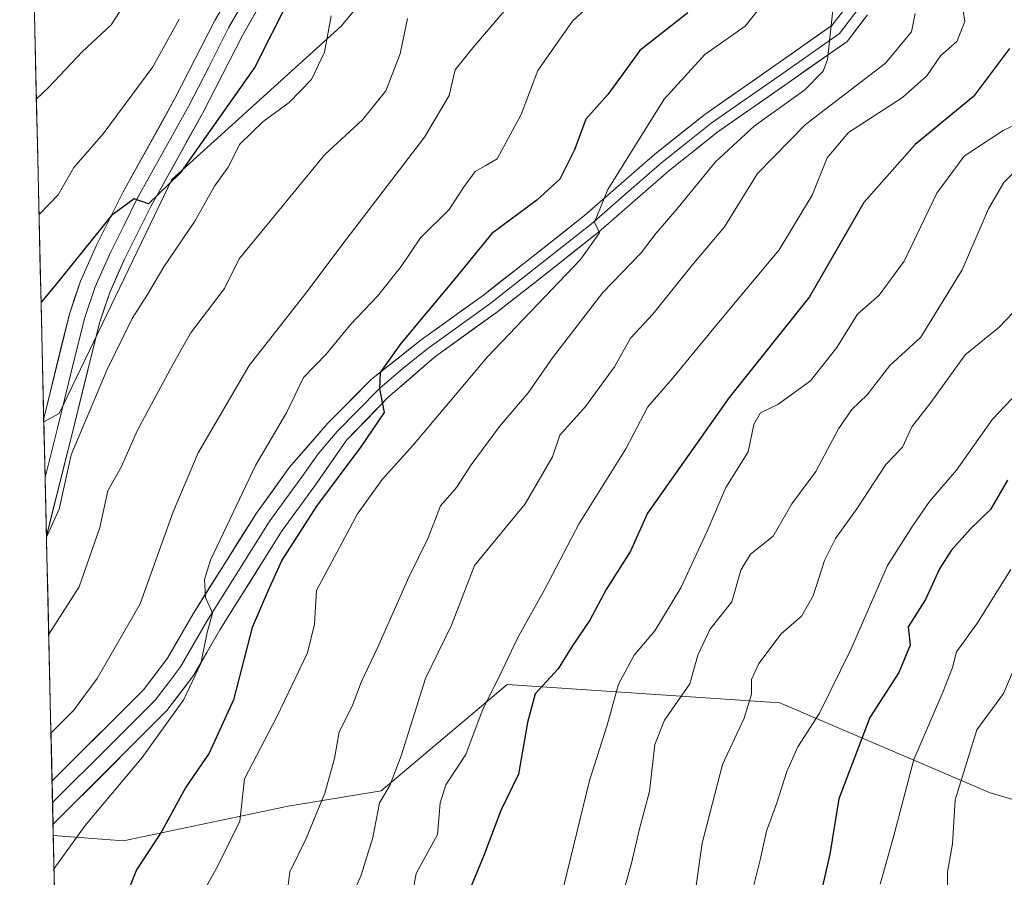
# Model space of a CAD drawing. Units: metres. Extents: x 658343 to 661812, y 4741820 to 4744212.
# Drawn here: x 658377 to 658531, y 4742744 to 4742878 of the extents above; entities that cross this region are included whole.
import ezdxf

# ---------------------------------------------------------------- set-up
doc = ezdxf.new("R2010")
doc.units = ezdxf.units.M
doc.header["$MEASUREMENT"] = 0
for name, color, linetype, lineweight in [('Arbolado forestal CxS', 92, 'Continuous', 0), ('Curva de nivel maestra', 36, 'Continuous', 30), ('Curva de nivel normal', 36, 'Continuous', 0), ('Entidad de ámbito territorial CxS', 92, 'Continuous', 0), ('Layer 0', 7, 'Continuous', 0), ('Municipio CxS', 142, 'Continuous', 0)]:
    doc.layers.add(name, color=color, linetype=linetype, lineweight=lineweight)

# ---------------------------------------------------------------- blocks, each defined once
blk = doc.blocks.new('*U166')
at = {"layer": 'Curva de nivel normal', "color": 36, "linetype": 'Continuous', "lineweight": 0}
blk.add_polyline3d([(658504.37, 4742880.38, 860), (658503.46, 4742872.18, 860), (658502.77, 4742870.36, 860), (658499.91, 4742867.46, 860), (658491.99, 4742861.74, 860), (658485.94, 4742856.16, 860), (658479.87, 4742848.77, 860), (658476.64, 4742845.01, 860), (658474.3, 4742841.93, 860), (658468.33, 4742835.72, 860), (658460.42, 4742825.52, 860), (658456.62, 4742820.03, 860), (658452.12, 4742814.75, 860), (658447.71, 4742808.78, 860), (658445.41, 4742805.2, 860), (658442.9, 4742802.34, 860), (658440.99, 4742797.37, 860), (658437.97, 4742791.21, 860), (658433.05, 4742780.14, 860), (658430.56, 4742774.87, 860), (658429.08, 4742771, 860), (658427.06, 4742767, 860), (658426.31, 4742762.82, 860), (658424.81, 4742757.39, 860), (658421.87, 4742750.3, 860), (658419.35, 4742745.12, 860), (658418.76, 4742740.52, 860)], dxfattribs=at)
blk = doc.blocks.new('*U172')
at = {"layer": 'Curva de nivel normal', "color": 36, "linetype": 'Continuous', "lineweight": 0}
blk.add_polyline3d([(658437.77, 4742878.61, 835), (658436.62, 4742873.08, 835), (658434.38, 4742867.29, 835), (658430.69, 4742862.74, 835), (658424.79, 4742857.34, 835), (658416.95, 4742847.72, 835), (658411.41, 4742841.01, 835), (658409.12, 4742836.38, 835), (658403.79, 4742829.39, 835), (658400.62, 4742823.67, 835), (658395.5, 4742814.19, 835), (658392.92, 4742808.41, 835), (658390.83, 4742804.68, 835), (658389.58, 4742798.97, 835), (658386.35, 4742789.7, 835), (658381.6, 4742782.27, 835)], dxfattribs=at)
blk = doc.blocks.new('*U175')
at = {"layer": 'Curva de nivel normal', "color": 36, "linetype": 'Continuous', "lineweight": 0}
blk.add_polyline3d([(658494.4, 4742882.18, 855), (658490.57, 4742877.42, 855), (658484.26, 4742872.96, 855), (658477.92, 4742865.97, 855), (658469.11, 4742851.84, 855), (658467.02, 4742846.75, 855), (658467.77, 4742845.07, 855), (658464.81, 4742840.9, 855), (658450.26, 4742825.67, 855), (658438.59, 4742811.81, 855), (658433.76, 4742806.45, 855), (658429.93, 4742801.08, 855), (658423.5, 4742789.12, 855), (658423.18, 4742783.85, 855), (658422.08, 4742779.38, 855), (658417.32, 4742769.33, 855), (658412.25, 4742759.67, 855), (658411.53, 4742753, 855), (658407.99, 4742745.92, 855), (658405.1, 4742740.68, 855)], dxfattribs=at)
blk = doc.blocks.new('*U176')
at = {"layer": 'Curva de nivel normal', "color": 36, "linetype": 'Continuous', "lineweight": 0}
blk.add_polyline3d([(658425.8, 4742879, 830), (658424.75, 4742873.33, 830), (658422.7, 4742869.04, 830), (658419.24, 4742865.44, 830), (658415.15, 4742862.49, 830), (658411.53, 4742858.94, 830), (658409.69, 4742855.33, 830), (658407.55, 4742852.39, 830), (658404.49, 4742846.89, 830), (658399.63, 4742839.75, 830), (658397.08, 4742835.43, 830), (658394.65, 4742831.69, 830), (658390.75, 4742823.67, 830), (658385.1, 4742810.33, 830), (658383.21, 4742801.85, 830), (658381.25, 4742797.45, 830)], dxfattribs=at)
blk = doc.blocks.new('*U181')
at = {"layer": 'Curva de nivel normal', "color": 36, "linetype": 'Continuous', "lineweight": 0}
blk.add_polyline3d([(658453.49, 4742880.46, 840), (658447.95, 4742874, 840), (658445.22, 4742870.55, 840), (658444.28, 4742866.57, 840), (658440.43, 4742860.02, 840), (658428.16, 4742844.02, 840), (658421.81, 4742835.61, 840), (658412.97, 4742824.32, 840), (658405.01, 4742810.67, 840), (658401.05, 4742801.44, 840), (658395.92, 4742787, 840), (658389.16, 4742775.33, 840), (658385.48, 4742770.33, 840), (658381.95, 4742766.8, 840)], dxfattribs=at)
blk = doc.blocks.new('*U184')
at = {"layer": 'Curva de nivel normal', "color": 36, "linetype": 'Continuous', "lineweight": 0}
blk.add_polyline3d([(658402.03, 4742878.51, 820), (658397.88, 4742871.05, 820), (658390.13, 4742860.58, 820), (658385.53, 4742855.27, 820), (658383.07, 4742851.02, 820), (658380.08, 4742847.96, 820)], dxfattribs=at)
blk = doc.blocks.new('*U186')
at = {"layer": 'Curva de nivel normal', "color": 36, "linetype": 'Continuous', "lineweight": 0}
blk.add_polyline3d([(658517.17, 4742879.4, 865), (658516.6, 4742876.49, 865), (658512.53, 4742871.62, 865), (658500.04, 4742862, 865), (658492.54, 4742854.33, 865), (658487.36, 4742846, 865), (658482.27, 4742840, 865), (658476.15, 4742832.33, 865), (658472.64, 4742828.6, 865), (658470.12, 4742824.12, 865), (658465.61, 4742817.89, 865), (658461.61, 4742813.41, 865), (658460.44, 4742810, 865), (658456.16, 4742802.67, 865), (658448.25, 4742793, 865), (658444.63, 4742783.67, 865), (658440.54, 4742775.33, 865), (658436.74, 4742763.26, 865), (658434.97, 4742758.62, 865), (658433.34, 4742755.87, 865), (658432.31, 4742750.49, 865), (658430.51, 4742744.56, 865), (658427.63, 4742738, 865)], dxfattribs=at)
blk = doc.blocks.new('*U187')
at = {"layer": 'Curva de nivel normal', "color": 36, "linetype": 'Continuous', "lineweight": 0}
blk.add_polyline3d([(658395.82, 4742884.47, 815), (658391.39, 4742877.63, 815), (658386.84, 4742873.39, 815), (658381.6, 4742867.85, 815), (658379.67, 4742866.02, 815)], dxfattribs=at)
blk = doc.blocks.new('*U193')
at = {"layer": 'Curva de nivel normal', "color": 36, "linetype": 'Continuous', "lineweight": 0}
blk.add_polyline3d([(658532.71, 4742777, 910), (658531.04, 4742773, 910), (658526.82, 4742767.33, 910), (658523.46, 4742756.37, 910), (658523.02, 4742749.49, 910), (658522.26, 4742745.04, 910), (658522.22, 4742741, 910)], dxfattribs=at)
blk = doc.blocks.new('*U195')
at = {"layer": 'Curva de nivel normal', "color": 36, "linetype": 'Continuous', "lineweight": 0}
blk.add_polyline3d([(658468.54, 4742882.81, 845), (658463.57, 4742878.16, 845), (658458.13, 4742870.48, 845), (658455.54, 4742863.58, 845), (658451.8, 4742856.66, 845), (658449.9, 4742855.56, 845), (658448.33, 4742854.68, 845), (658446.5, 4742852.18, 845), (658444.28, 4742848.74, 845), (658439.78, 4742844.26, 845), (658436.78, 4742839.81, 845), (658433.04, 4742835.16, 845), (658428.88, 4742830.78, 845), (658425.06, 4742826.13, 845), (658421.47, 4742822.45, 845), (658418.85, 4742817, 845), (658413.96, 4742808.68, 845), (658406.92, 4742793.85, 845), (658405.98, 4742790.83, 845), (658406.16, 4742788.04, 845), (658407.22, 4742785.57, 845), (658406.42, 4742782.52, 845), (658405.4, 4742777.67, 845), (658402.76, 4742772.08, 845), (658396.2, 4742763, 845), (658387.32, 4742752.33, 845), (658382.44, 4742745.64, 845)], dxfattribs=at)
blk = doc.blocks.new('*U207')
at = {"layer": 'Curva de nivel normal', "color": 36, "linetype": 'Continuous', "lineweight": 0}
blk.add_polyline3d([(658535.22, 4742822.16, 895), (658529.29, 4742815.94, 895), (658523.67, 4742807.96, 895), (658519.41, 4742803.04, 895), (658516.78, 4742799.15, 895), (658512.85, 4742793.04, 895), (658507.16, 4742780, 895), (658502.21, 4742769.9, 895), (658498.85, 4742764.63, 895), (658497.09, 4742760.77, 895), (658495.5, 4742755.75, 895), (658493.91, 4742751.44, 895), (658492.99, 4742747.17, 895), (658491.94, 4742742.99, 895)], dxfattribs=at)
blk = doc.blocks.new('*U213')
at = {"layer": 'Curva de nivel normal', "color": 36, "linetype": 'Continuous', "lineweight": 0}
blk.add_polyline3d([(658532.14, 4742792.41, 905), (658526.83, 4742783.92, 905), (658523.67, 4742779.53, 905), (658523.04, 4742777.05, 905), (658521.56, 4742773.33, 905), (658516.97, 4742762.67, 905), (658513.77, 4742750.35, 905), (658511.7, 4742743.15, 905)], dxfattribs=at)
blk = doc.blocks.new('*U214')
at = {"layer": 'Curva de nivel maestra', "color": 36, "linetype": 'Continuous', "lineweight": 30}
blk.add_polyline3d([(658419.22, 4742881.67, 825), (658413.88, 4742871, 825), (658402.1, 4742854.33, 825), (658397.21, 4742849.63, 825), (658394.97, 4742850.38, 825), (658391.44, 4742847.76, 825), (658382.57, 4742836.8, 825), (658380.4, 4742834.24, 825)], dxfattribs=at)
blk = doc.blocks.new('*U216')
at = {"layer": 'Curva de nivel maestra', "color": 36, "linetype": 'Continuous', "lineweight": 30}
blk.add_polyline3d([(658481.6, 4742879.5, 850), (658474.1, 4742873.59, 850), (658471.1, 4742869.41, 850), (658469.07, 4742866.69, 850), (658465.66, 4742862.85, 850), (658463.9, 4742858.07, 850), (658461.56, 4742853.48, 850), (658458, 4742850.17, 850), (658450.93, 4742844.96, 850), (658445.17, 4742837.85, 850), (658436.69, 4742827.75, 850), (658433.47, 4742823.19, 850), (658433.35, 4742820.67, 850), (658434.09, 4742816.94, 850), (658430.45, 4742811.6, 850), (658423.48, 4742802.28, 850), (658418.06, 4742793.83, 850), (658415.9, 4742789, 850), (658413.42, 4742783.33, 850), (658410.53, 4742772, 850), (658406.71, 4742763.67, 850), (658403.07, 4742758.33, 850), (658399.29, 4742751.48, 850), (658395.32, 4742745.42, 850), (658392.3, 4742737.8, 850)], dxfattribs=at)
blk = doc.blocks.new('*U227')
at = {"layer": 'Curva de nivel maestra', "color": 36, "linetype": 'Continuous', "lineweight": 30}
blk.add_polyline3d([(658531.62, 4742806.36, 900), (658529, 4742801.77, 900), (658525.78, 4742798.69, 900), (658522.83, 4742795.36, 900), (658521.02, 4742792.52, 900), (658518.79, 4742787.68, 900), (658516.11, 4742783.42, 900), (658516.43, 4742780.55, 900), (658514.65, 4742776.27, 900), (658510.1, 4742769.24, 900), (658505.22, 4742756.53, 900), (658503.82, 4742747.86, 900), (658502, 4742739.88, 900)], dxfattribs=at)

msp = doc.modelspace()

# ---------------------------------------------------------------- linework, layer by layer
at = {"layer": 'Arbolado forestal CxS', "color": 92, "linetype": 'Continuous', "lineweight": 0}
for points in [[(658527.1, 4743051.06, 844.05), (658524.48, 4743035.71, 850.14), (658516.18, 4743019.52, 853.95), (658499.56, 4743004.92, 848.98), (658491.75, 4742992.56, 842.04), (658489.91, 4742973.43, 841), (658486.42, 4742964.4, 838.27), (658473.47, 4742953.76, 833.83), (658466.84, 4742943.98, 833.62), (658471.88, 4742927.64, 841.82), (658486.73, 4742921.19, 852.34), (658495.98, 4742911.36, 857.65), (658500.93, 4742897.55, 859.31), (658489.08, 4742891.4, 853.16), (658471.44, 4742887.57, 845.34), (658448.69, 4742884.2, 839.2), (658435.25, 4742886.89, 833.27), (658427.36, 4742877.4, 832.18), (658400.85, 4742853.4, 827.74), (658383.21, 4742816.82, 829.91), (658380.83, 4742815.48, 829.39)], [(658527.1, 4743051.06, 844.05), (658524.48, 4743035.71, 850.14), (658516.18, 4743019.52, 853.95), (658499.56, 4743004.92, 848.98), (658491.75, 4742992.56, 842.04), (658489.91, 4742973.43, 841), (658486.42, 4742964.4, 838.27), (658473.47, 4742953.76, 833.83), (658466.84, 4742943.98, 833.62), (658471.88, 4742927.64, 841.82), (658486.73, 4742921.19, 852.34), (658495.98, 4742911.36, 857.65), (658500.93, 4742897.55, 859.31), (658489.08, 4742891.4, 853.16), (658471.44, 4742887.57, 845.34), (658448.69, 4742884.2, 839.2), (658435.25, 4742886.89, 833.27), (658427.36, 4742877.4, 832.18), (658400.85, 4742853.4, 827.74), (658383.21, 4742816.82, 829.91), (658380.83, 4742815.48, 829.39)], [(658435.25, 4742886.89, 833.27), (658427.36, 4742877.4, 832.18), (658400.85, 4742853.4, 827.74), (658383.21, 4742816.82, 829.91), (658380.83, 4742815.48, 829.39), (658380.83, 4742815.48, 829.39), (658377.06, 4742979.28, 785.38)], [(658377.06, 4742979.28, 785.38), (658380.83, 4742815.48, 829.39)], [(658550.1, 4742751.25, 925.7), (658528.91, 4742757.47, 913.39), (658496, 4742771.52, 893.88), (658453.33, 4742774.4, 874.18), (658433.6, 4742757.79, 866.37), (658419.08, 4742755.35, 859.5), (658393.28, 4742749.95, 849.89), (658382.32, 4742750.79, 845.69), (658380.83, 4742815.48, 829.39), (658383.21, 4742816.82, 829.91), (658400.85, 4742853.4, 827.74), (658427.36, 4742877.4, 832.18), (658435.25, 4742886.89, 833.27)], [(658380.83, 4742815.48, 829.39), (658382.32, 4742750.79, 845.69)], [(658386.19, 4742582.8, 812.38), (658382.32, 4742750.79, 845.69), (658393.28, 4742749.95, 849.89), (658419.08, 4742755.35, 859.5), (658433.6, 4742757.79, 866.37), (658453.33, 4742774.4, 874.18), (658496, 4742771.52, 893.88), (658528.91, 4742757.47, 913.39), (658550.1, 4742751.25, 925.7), (658564.19, 4742747.95, 934.65), (658581.26, 4742747.42, 944.95), (658598.92, 4742742.38, 961.44)], [(658598.92, 4742742.38, 961.44), (658581.26, 4742747.42, 944.95), (658564.19, 4742747.95, 934.65), (658550.1, 4742751.25, 925.7), (658528.91, 4742757.47, 913.39), (658496, 4742771.52, 893.88), (658453.33, 4742774.4, 874.18), (658433.6, 4742757.79, 866.37), (658419.08, 4742755.35, 859.5), (658393.28, 4742749.95, 849.89), (658382.32, 4742750.79, 845.69)], [(658598.92, 4742742.38, 961.44), (658581.26, 4742747.42, 944.95), (658564.19, 4742747.95, 934.65), (658550.1, 4742751.25, 925.7), (658528.91, 4742757.47, 913.39), (658496, 4742771.52, 893.88), (658453.33, 4742774.4, 874.18), (658433.6, 4742757.79, 866.37), (658419.08, 4742755.35, 859.5), (658393.28, 4742749.95, 849.89), (658382.32, 4742750.79, 845.69)], [(658382.32, 4742750.79, 845.69), (658386.19, 4742582.8, 812.38)]]:
    msp.add_polyline3d(points, dxfattribs=at)
at = {"layer": 'Curva de nivel maestra', "color": 36, "linetype": 'Continuous', "lineweight": 30}
msp.add_polyline3d([(658531.94, 4742873.9, 875), (658526.33, 4742866.41, 875), (658517.18, 4742858.89, 875), (658509.18, 4742849.83, 875), (658500.64, 4742835.04, 875), (658488.06, 4742819.33, 875), (658475.3, 4742801.2, 875), (658472.65, 4742795.24, 875), (658468.82, 4742789.27, 875), (658466.27, 4742784.49, 875), (658463.5, 4742780.39, 875), (658461.34, 4742776.87, 875), (658457.74, 4742772.94, 875), (658456.54, 4742768.46, 875), (658455.11, 4742760.38, 875), (658452.36, 4742754.67, 875), (658449.7, 4742747.67, 875), (658447.72, 4742742.87, 875)], dxfattribs=at)
at = {"layer": 'Curva de nivel normal', "color": 36, "linetype": 'Continuous', "lineweight": 0}
for points in [[(658437.28, 4742734.9, 870), (658439.09, 4742744.82, 870), (658442.43, 4742750.93, 870), (658442.88, 4742755.91, 870), (658443.73, 4742758.7, 870), (658446.86, 4742763.44, 870), (658449.45, 4742770.3, 870), (658452.56, 4742776.58, 870), (658454.98, 4742781.67, 870), (658459.25, 4742789.33, 870), (658464.63, 4742799.6, 870), (658471.9, 4742811.28, 870), (658475.34, 4742817.82, 870), (658479.16, 4742822.22, 870), (658486.66, 4742831.33, 870), (658495.93, 4742842.39, 870), (658501.06, 4742850.96, 870), (658503.4, 4742856.8, 870), (658506.78, 4742860.79, 870), (658515.22, 4742866.26, 870), (658519.04, 4742869.63, 870), (658521.16, 4742872.74, 870), (658523.69, 4742875, 870), (658524.97, 4742878.12, 870), (658523.9, 4742884.71, 870)], [(658536.45, 4742863.66, 880), (658530.97, 4742861.07, 880), (658524.85, 4742857.06, 880), (658520.58, 4742851.28, 880), (658515.49, 4742840.65, 880), (658511.58, 4742835.33, 880), (658508.16, 4742832.34, 880), (658504.94, 4742827.14, 880), (658500.79, 4742821.92, 880), (658495.72, 4742818.21, 880), (658492.98, 4742816.88, 880), (658491.94, 4742815.09, 880), (658491.05, 4742810.83, 880), (658487.57, 4742805.22, 880), (658484.64, 4742798.39, 880), (658480.52, 4742789.53, 880), (658476.45, 4742782.81, 880), (658473.22, 4742779.01, 880), (658470.77, 4742774.48, 880), (658468.98, 4742768.05, 880), (658466.24, 4742759.4, 880), (658459.2, 4742730.5, 880)], [(658535.02, 4742856.87, 885), (658531.07, 4742852.94, 885), (658528.69, 4742848.82, 885), (658524.52, 4742839.26, 885), (658518.07, 4742828.76, 885), (658513.25, 4742824.31, 885), (658509.69, 4742819.74, 885), (658507.26, 4742817.42, 885), (658505.2, 4742814.4, 885), (658501.66, 4742807.74, 885), (658497.88, 4742802.67, 885), (658494.99, 4742797.62, 885), (658491.42, 4742794.79, 885), (658489.92, 4742792.28, 885), (658488.51, 4742787.33, 885), (658485.06, 4742783, 885), (658483.2, 4742779, 885), (658481.95, 4742774.49, 885), (658477.97, 4742768.83, 885), (658476.44, 4742765.02, 885), (658475.61, 4742757.67, 885), (658474.07, 4742751.82, 885), (658472.79, 4742746.46, 885), (658470.69, 4742739, 885)], [(658532.46, 4742832.53, 890), (658530.33, 4742830.29, 890), (658525.04, 4742825.97, 890), (658519.64, 4742818.5, 890), (658516.69, 4742814.71, 890), (658515.23, 4742811.54, 890), (658512.61, 4742808.83, 890), (658508.05, 4742801.88, 890), (658504.71, 4742797.27, 890), (658502.99, 4742793.82, 890), (658501.22, 4742788.25, 890), (658499.38, 4742785.08, 890), (658496.22, 4742782.33, 890), (658492.72, 4742777.71, 890), (658491.56, 4742775.17, 890), (658491.58, 4742772.91, 890), (658490.42, 4742769.14, 890), (658487.04, 4742761.87, 890), (658483.86, 4742749.56, 890), (658482.92, 4742742.98, 890)]]:
    msp.add_polyline3d(points, dxfattribs=at)
at = {"layer": 'Entidad de ámbito territorial CxS', "color": 92, "linetype": 'Continuous', "lineweight": 0}
msp.add_polyline3d([(658382.59, 4742739.3, 846.72), (658382.47, 4742744.29, 845.59), (658382.36, 4742749.29, 843.53), (658382.24, 4742754.29, 841.82), (658382.13, 4742759.29, 841.73), (658382.01, 4742764.29, 840.82), (658381.9, 4742769.28, 838.77), (658381.78, 4742774.28, 837.34), (658381.67, 4742779.28, 836.04), (658381.55, 4742784.28, 834.1), (658381.44, 4742789.28, 831.99), (658381.32, 4742794.27, 830.7), (658381.21, 4742799.27, 829.6), (658381.09, 4742804.27, 829.25), (658380.98, 4742809.27, 828.79), (658380.86, 4742814.27, 828.25), (658380.74, 4742819.26, 827.82), (658380.63, 4742824.26, 827.11), (658380.51, 4742829.26, 826.21), (658380.4, 4742834.26, 825.02), (658380.28, 4742839.26, 823.64), (658380.17, 4742844.25, 822.23), (658380.05, 4742849.25, 820.02), (658379.94, 4742854.25, 817.87), (658379.82, 4742859.25, 816.5), (658379.71, 4742864.25, 815.48), (658379.59, 4742869.24, 813.66), (658379.48, 4742874.24, 812.27), (658379.36, 4742879.24, 810.74)], dxfattribs=at)
at = {"layer": 'Layer 0', "linetype": 'Continuous', "lineweight": 0}
for points in [[(658380.82, 4742816.02), (658380.82, 4742816.02), (658384.83, 4742832.35), (658386.58, 4742837.5), (658389.1, 4742843.16), (658393.25, 4742851.48), (658401.36, 4742866.06), (658407.59, 4742878.29), (658413.79, 4742889.13)], [(658381.03, 4742806.81), (658382.97, 4742814.51), (658385.18, 4742823.5), (658387.18, 4742831.67), (658388.86, 4742836.61), (658390.12, 4742839.44), (658391.31, 4742842.11), (658393.34, 4742846.18), (658395.41, 4742850.34), (658399.47, 4742857.63), (658403.52, 4742864.91), (658406.63, 4742871.01), (658409.75, 4742877.13), (658415.94, 4742887.95)], [(658418.08, 4742886.77), (658411.9, 4742875.96), (658405.68, 4742863.76), (658397.57, 4742849.2), (658393.53, 4742841.06), (658391.14, 4742835.72), (658389.53, 4742830.98), (658385.11, 4742813), (658381.24, 4742797.62)], [(658382.13, 4742759.31), (658394.51, 4742771.66), (658396.41, 4742773.56), (658400.2, 4742778.51), (658404.19, 4742785.48), (658414.09, 4742801.22), (658419.3, 4742808.38), (658425.3, 4742815.31), (658432.13, 4742822.17), (658439.91, 4742828.34), (658449.62, 4742835.34), (658457.69, 4742841.63), (658465.44, 4742847.79), (658476.47, 4742857.36), (658484.25, 4742863.59), (658495.39, 4742871.35), (658504.15, 4742877.5), (658506.75, 4742880.86)], [(658508.24, 4742880.01), (658505.34, 4742876.26), (658500.75, 4742873.03), (658496.37, 4742869.96), (658485.27, 4742862.23), (658481.38, 4742859.11), (658477.56, 4742856.06), (658472.04, 4742851.27), (658466.53, 4742846.49), (658458.74, 4742840.3), (658450.64, 4742833.98), (658445.8, 4742830.48), (658440.94, 4742826.98), (658437.05, 4742823.9), (658433.38, 4742820.7), (658429.97, 4742817.27), (658426.76, 4742813.97), (658423.76, 4742810.51), (658421.28, 4742806.95), (658418.72, 4742803.43), (658416.12, 4742799.85), (658406.29, 4742784.23), (658402.24, 4742777.16), (658400.35, 4742774.68), (658398.25, 4742771.94), (658397.3, 4742770.99), (658391.11, 4742764.81), (658382.2, 4742755.92)], [(658509.73, 4742879.16), (658506.53, 4742875.02), (658497.34, 4742868.56), (658486.29, 4742860.86), (658478.64, 4742854.75), (658467.62, 4742845.18), (658459.79, 4742838.96), (658451.66, 4742832.62), (658441.97, 4742825.62), (658434.63, 4742819.23), (658428.21, 4742812.63), (658423.25, 4742805.51), (658418.14, 4742798.48), (658408.38, 4742782.97), (658404.28, 4742775.8), (658400.09, 4742770.32), (658382.28, 4742752.54)], [(658380.82, 4742816.02), (658381.03, 4742806.81)], [(658381.03, 4742806.81), (658381.24, 4742797.62)], [(658382.13, 4742759.31), (658382.2, 4742755.92)], [(658382.2, 4742755.92), (658382.28, 4742752.54)]]:
    msp.add_lwpolyline(points, dxfattribs=at)
for points in [[(658413.96, 4742879.56, 822.31), (658411.9, 4742875.96, 822.31), (658409.83, 4742871.89, 822.74), (658407.75, 4742867.83, 823.37), (658405.68, 4742863.76, 823.5), (658403.65, 4742860.12, 824.23), (658401.63, 4742856.48, 824.4), (658399.6, 4742852.84, 824.86), (658397.57, 4742849.2, 825.28), (658395.55, 4742845.13, 825.41), (658393.53, 4742841.06, 826.31), (658392.33, 4742838.39, 826.53), (658391.14, 4742835.72, 826.46), (658390.34, 4742833.35, 826.78), (658389.53, 4742830.98, 827.3), (658388.43, 4742826.49, 828.06), (658387.32, 4742821.99, 828.26), (658386.22, 4742817.5, 828.35), (658385.11, 4742813, 829.24), (658384.14, 4742809.15, 829.85), (658383.18, 4742805.31, 830.22), (658382.21, 4742801.46, 829.96), (658381.24, 4742797.62, 829.87), (658381.24, 4742797.62, 829.87), (658380.82, 4742816.02, 828.12), (658380.82, 4742816.02, 828.12), (658381.82, 4742820.1, 828.02), (658382.83, 4742824.19, 827.52), (658383.83, 4742828.27, 827), (658384.83, 4742832.35, 826.49), (658385.71, 4742834.93, 826.21), (658386.58, 4742837.5, 825.93), (658387.84, 4742840.33, 825.47), (658389.1, 4742843.16, 825.14), (658391.18, 4742847.32, 824.98), (658393.25, 4742851.48, 824.17), (658395.28, 4742855.13, 824.02), (658397.31, 4742858.77, 824.04), (658399.33, 4742862.42, 823.3), (658401.36, 4742866.06, 823.35), (658403.44, 4742870.14, 822.62), (658405.51, 4742874.21, 822.07), (658407.59, 4742878.29, 821.83), (658409.66, 4742881.9, 821.2)], [(658509.73, 4742879.16, 860.67), (658508.13, 4742877.09, 860.56), (658506.53, 4742875.02, 860.29), (658503.47, 4742872.87, 860.04), (658500.4, 4742870.71, 859.63), (658497.34, 4742868.56, 859.22), (658493.66, 4742865.99, 859), (658489.97, 4742863.43, 858.21), (658486.29, 4742860.86, 858.17), (658482.47, 4742857.81, 857.42), (658478.64, 4742854.75, 856.84), (658474.97, 4742851.56, 856.13), (658471.29, 4742848.37, 855.42), (658467.62, 4742845.18, 855.1), (658463.71, 4742842.07, 854.74), (658459.79, 4742838.96, 854.06), (658457.08, 4742836.85, 853.75), (658454.37, 4742834.73, 853.19), (658451.66, 4742832.62, 852.8), (658448.43, 4742830.29, 852.37), (658445.2, 4742827.95, 851.77), (658441.97, 4742825.62, 851.38), (658438.3, 4742822.43, 850.82), (658434.63, 4742819.23, 849.95), (658431.42, 4742815.93, 849.73), (658428.21, 4742812.63, 849.42), (658425.73, 4742809.07, 848.81), (658423.25, 4742805.51, 848.74), (658420.7, 4742802, 848.31), (658418.14, 4742798.48, 847.99), (658415.7, 4742794.6, 848.17), (658413.26, 4742790.73, 847.04), (658410.82, 4742786.85, 846.29), (658408.38, 4742782.97, 846.28), (658406.33, 4742779.39, 844.79), (658404.28, 4742775.8, 844.85), (658402.19, 4742773.06, 844.22), (658400.09, 4742770.32, 843.95), (658397.12, 4742767.36, 843.73), (658394.15, 4742764.39, 843.53), (658391.19, 4742761.43, 843.04), (658388.22, 4742758.47, 842.66), (658385.25, 4742755.5, 842.55), (658382.28, 4742752.54, 842.21), (658382.13, 4742759.31, 841.73), (658385.22, 4742762.39, 841.95), (658388.32, 4742765.48, 841.95), (658391.41, 4742768.57, 842.28), (658394.51, 4742771.66, 842.55), (658396.41, 4742773.56, 843.03), (658398.31, 4742776.04, 843.07), (658400.2, 4742778.51, 843.53), (658402.2, 4742782, 843.94), (658404.19, 4742785.48, 844.17), (658406.67, 4742789.42, 845.02), (658409.14, 4742793.35, 845.37), (658411.62, 4742797.29, 846.14), (658414.09, 4742801.22, 846.21), (658416.7, 4742804.8, 847.2), (658419.3, 4742808.38, 847.6), (658422.3, 4742811.85, 847.86), (658425.3, 4742815.31, 848.16), (658428.72, 4742818.74, 848.72), (658432.13, 4742822.17, 849.19), (658436.02, 4742825.26, 849.99), (658439.91, 4742828.34, 850.76), (658443.15, 4742830.67, 850.91), (658446.38, 4742833.01, 851.69), (658449.62, 4742835.34, 852.07), (658452.31, 4742837.44, 852.83), (658455, 4742839.53, 853.07), (658457.69, 4742841.63, 853.42), (658461.57, 4742844.71, 853.96), (658465.44, 4742847.79, 854.51), (658469.12, 4742850.98, 854.8), (658472.79, 4742854.17, 855.44), (658476.47, 4742857.36, 856.16), (658480.36, 4742860.48, 856.74), (658484.25, 4742863.59, 857.59), (658487.96, 4742866.18, 858.15), (658491.68, 4742868.76, 858.61), (658495.39, 4742871.35, 858.8), (658498.31, 4742873.4, 859.27), (658501.23, 4742875.45, 859.16), (658504.15, 4742877.5, 859.6), (658506.75, 4742880.86, 860.49)]]:
    msp.add_polyline3d(points, dxfattribs=at)
at = {"layer": 'Municipio CxS', "color": 142, "linetype": 'Continuous', "lineweight": 0}
msp.add_polyline3d([(658382.59, 4742739.3, 846.72), (658382.47, 4742744.29, 845.59), (658382.36, 4742749.29, 843.53), (658382.24, 4742754.29, 841.82), (658382.13, 4742759.29, 841.73), (658382.01, 4742764.29, 840.82), (658381.9, 4742769.28, 838.77), (658381.78, 4742774.28, 837.34), (658381.67, 4742779.28, 836.04), (658381.55, 4742784.28, 834.1), (658381.44, 4742789.28, 831.99), (658381.32, 4742794.27, 830.7), (658381.21, 4742799.27, 829.6), (658381.09, 4742804.27, 829.25), (658380.98, 4742809.27, 828.79), (658380.86, 4742814.27, 828.25), (658380.74, 4742819.26, 827.82), (658380.63, 4742824.26, 827.11), (658380.51, 4742829.26, 826.21), (658380.4, 4742834.26, 825.02), (658380.28, 4742839.26, 823.64), (658380.17, 4742844.25, 822.23), (658380.05, 4742849.25, 820.02), (658379.94, 4742854.25, 817.87), (658379.82, 4742859.25, 816.5), (658379.71, 4742864.25, 815.48), (658379.59, 4742869.24, 813.66), (658379.48, 4742874.24, 812.27), (658379.36, 4742879.24, 810.74)], dxfattribs=at)

# ---------------------------------------------------------------- block references
at = {"layer": 'Curva de nivel maestra', "color": 36, "linetype": 'Continuous', "lineweight": 30}
for name in ['*U214', '*U216', '*U227']:
    msp.add_blockref(name, (0, 0), dxfattribs=at)
at = {"layer": 'Curva de nivel normal', "color": 36, "linetype": 'Continuous', "lineweight": 0}
for name in ['*U195', '*U181', '*U172', '*U176', '*U184', '*U187', '*U186', '*U166', '*U175', '*U207', '*U213', '*U193']:
    msp.add_blockref(name, (0, 0), dxfattribs=at)

doc.saveas('drawing.dxf')
